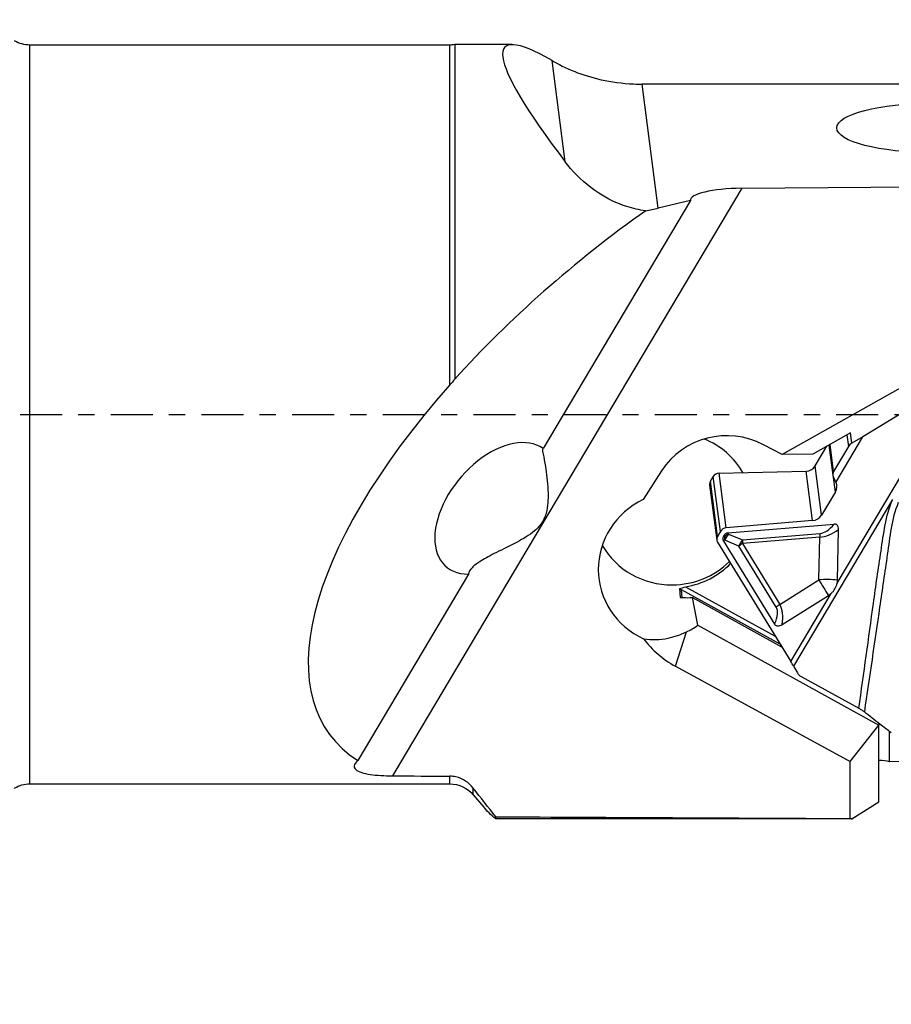
# Model space of a CAD drawing. Units: millimetres. Extents: x -78 to 97, y -42 to 28.
# Drawn here: x 45 to 68, y -15 to 10 of the extents above; entities that cross this region are included whole.
import ezdxf

# ---------------------------------------------------------------- set-up
doc = ezdxf.new("R2010")
doc.units = ezdxf.units.MM
doc.linetypes.add('CENTER', pattern=[47.5, 22, -8.5, 8.5, -8.5])
doc.layers.get('0').update_dxf_attribs({"linetype": 'CONTINUOUS'})
for name, color, linetype in [('1', 4, 'CONTINUOUS'), ('SK2', 7, 'CONTINUOUS'), ('SK4', 2, 'CENTER')]:
    doc.layers.add(name, color=color, linetype=linetype)
doc.styles.add('DEFAULT', font='simplex.shx')
doc.dimstyles.get("Standard").update_dxf_attribs({"dimtxt": 0.18, "dimasz": 0.18, "dimexe": 0.18, "dimexo": 0.0625, "dimgap": 0.09, "dimtad": 1, "dimzin": 0, "dimdsep": 52, "dimtxsty": 'Standard', "dimcen": 0.09, "dimadec": 0, "dimazin": 0, "dimtfac": 1, "dimtdec": 4, "dimtofl": 0, "dimtmove": 0, "dimatfit": 3, "dimfxl": 1, "dimtolj": 1, "dimtzin": 0, "dimarcsym": 0})

# ---------------------------------------------------------------- blocks, each defined once
blk = doc.blocks.new('DimnDraft3D2')
at = {"layer": 'SK2'}
for p, q in [((-61.32, -1.5), (-61.32, -42.125)), ((79.93, -16.375), (79.93, -42.125)), ((-61.32, -39.125), (-58.320001, -38.730043)), ((-58.320001, -38.730043), (-58.319999, -39.519957)), ((79.93, -39.125), (76.929999, -38.730043)), ((76.930001, -39.519957), (76.929999, -38.730043)), ((79.93, -39.125), (-61.32, -39.125)), ((-61.32, -39.125), (-58.319999, -39.519957)), ((79.93, -39.125), (76.930001, -39.519957))]:
    blk.add_line(p, q, dxfattribs=at)
at = {"layer": 'SK2', "insert": (7.037237, -38), "char_height": 4.5, "attachment_point": 7, "line_spacing_factor": 1.084337, "style": 'DEFAULT'}
blk.add_mtext('\\W01.000;\\fsimplex.shx,bigfont.shx;141 ', dxfattribs=at)
blk = doc.blocks.new('_CLOSED')
at = {"lineweight": -2}
for p, q in [((-1, 0.166667), (0, 0)), ((-1, 0.166667), (-1, -0.166667)), ((0, 0), (-1, -0.166667)), ((0, 0), (-1, 0))]:
    blk.add_line(p, q, dxfattribs=at)

msp = doc.modelspace()

# ---------------------------------------------------------------- linework, layer by layer
at = {"layer": '1'}
for p, q in [((56.563, 9.675), (45.563, 9.675)), ((45.563, 0), (45.563, 9.675)), ((56.563, 0.7731), (56.563, 9.675)), ((58.1929, 9.685), (56.6891, 9.685)), ((56.6891, 9.685), (56.6891, 0.924)), ((59.5814, 6.6202), (59.2363, 9.2678)), ((78.4977, 8.6504), (61.5969, 8.6504)), ((62.0205, 5.4004), (61.5969, 8.6504)), ((64.204, 5.9242), (75.9752, 6.027)), ((64.204, 5.9242), (55.0599, -9.4628)), ((62.8596, 5.6017), (59.0014, -0.8905)), ((62.8596, 5.6017), (62.0205, 5.4004)), ((75.9752, 4.9774), (65.2598, -1.0491)), ((66.7032, -4.4193), (69.8912, 0.9452)), ((69.8912, 0.9452), (67.3789, -0.5872)), ((45.563, -9.675), (45.563, 0)), ((67.0504, -0.4847), (66.071, -1.0374)), ((67.0906, -0.7505), (67.0556, -0.4817)), ((66.6716, -1.7772), (67.3789, -0.5872)), ((66.9596, -0.5359), (66.9992, -0.8397)), ((67.3789, -0.5872), (67.0906, -0.7505)), ((65.2598, -1.0491), (64.7725, -0.791)), ((66.1302, -1.3459), (66.436, -0.8315)), ((66.4881, -0.8021), (66.5903, -1.5866)), ((66.6092, -1.4959), (66.5167, -0.7859)), ((66.9992, -0.8397), (66.6092, -1.4959)), ((66.071, -1.0374), (65.2598, -1.0491)), ((62.1045, -1.4783), (61.6239, -2.2259)), ((63.6114, -1.5365), (65.8921, -1.4832)), ((63.7981, -2.9686), (63.6114, -1.5365)), ((66.0611, -2.7796), (65.8921, -1.4832)), ((66.2979, -2.6329), (66.1302, -1.3459)), ((63.3873, -1.7443), (63.4583, -1.6248)), ((63.5747, -3.1825), (63.3873, -1.7443)), ((63.6458, -3.063), (63.4583, -1.6248)), ((66.6022, -1.6275), (66.6716, -1.7772)), ((66.6609, -2.0221), (66.6124, -1.6495)), ((66.6716, -1.7772), (66.6751, -1.7845)), ((63.3646, -1.8531), (63.5517, -3.2888)), ((66.6609, -2.0221), (66.2979, -2.6329)), ((68.1497, -2.2299), (65.5595, -6.5884)), ((66.0611, -2.7796), (63.7981, -2.9686)), ((63.6458, -3.063), (63.5747, -3.1825)), ((63.8406, -3.1035), (66.6247, -2.8709)), ((66.7127, -4.3378), (66.7401, -3.0154)), ((63.5726, -3.348), (65.4867, -6.4663)), ((63.7594, -3.2954), (63.7215, -3.3039)), ((63.7215, -3.3039), (65.0659, -5.494)), ((63.7236, -3.1996), (63.7451, -3.1636)), ((63.7236, -3.1996), (63.7616, -3.1911)), ((63.7616, -3.1911), (63.7451, -3.1636)), ((64.1308, -3.4498), (63.7594, -3.2954)), ((63.8406, -3.1035), (63.8571, -3.1311)), ((63.8571, -3.1311), (64.2285, -3.2854)), ((66.2461, -3.2131), (64.2213, -3.3823)), ((64.2285, -3.2854), (66.2534, -3.1162)), ((66.223, -4.3314), (66.2461, -3.2131)), ((65.1086, -5.0426), (64.1308, -3.4498)), ((64.2213, -3.3823), (65.199, -4.9751)), ((57.0457, -4.1815), (54.1474, -9.0584)), ((65.199, -4.9751), (66.223, -4.3314)), ((62.574, -4.5589), (62.5969, -4.792)), ((62.645, -4.7944), (62.6247, -4.588)), ((65.2079, -6.012), (62.6247, -4.588)), ((62.7349, -4.5128), (65.0817, -5.8065)), ((62.9136, -4.7927), (65.2501, -6.0807)), ((65.2645, -5.4984), (66.4754, -4.7372)), ((65.4867, -6.4663), (66.5456, -4.6845)), ((63.0562, -5.5185), (67.7992, -8.1331)), ((62.4709, -6.5953), (62.7588, -5.6934)), ((62.4709, -6.5953), (67.0472, -9.0892)), ((65.5595, -6.5884), (65.6644, -6.7693)), ((65.7577, -6.8601), (67.273, -7.6924)), ((67.0472, -9.0892), (67.7992, -8.1331)), ((67.7908, -8.0845), (67.7992, -8.1331)), ((67.7992, -10.1477), (67.7992, -8.1331)), ((68.0729, -9.0921), (68.0729, -8.3001)), ((67.0472, -10.5804), (67.0472, -9.0892)), ((69.5823, -9.0822), (68.0729, -9.0921)), ((56.563, -9.675), (56.563, -9.4744)), ((45.563, -9.675), (56.563, -9.675)), ((57.1758, -9.9608), (57.1758, -9.7866)), ((57.1758, -9.9608), (57.449, -10.2864)), ((67.0863, -10.5922), (67.7992, -10.1477)), ((57.7622, -10.5336), (57.7622, -10.5922)), ((67.0863, -10.5922), (57.7622, -10.5922))]:
    msp.add_line(p, q, dxfattribs=at)
at = {"layer": '1', "extrusion": (0, 0, -1)}
for centre, start, end in [((-45.563, 10.475), 270, 300), ((-56.563, 10.475), 260.93128, 270), ((-45.563, -10.475), 60, 90), ((-56.563, -10.475), 90, 140)]:
    msp.add_arc(centre, 0.8, start, end, dxfattribs=at)
at = {"layer": '1'}
for centre, major_axis, ratio, start_param, end_param in [((67.6378, 0), (-9.6332, 9.6219), 0.114547, -0.4087638, 0.7039983), ((64.2444, 5.6138), (-1.3854, -0.0032), 0.224206, -1.5421076, 0.0286887), ((64.5949, 0), (-11.1851, -8.4032), 0.4305, -1.6338798, -1.1459989), ((62.0778, 8.2448), (-2.9523, -2.0157), 0.730716, 0.9901134, 1.0906592), ((64.5949, 0), (-11.1735, -8.3945), 0.4305, -1.1304405, 0.1614103), ((63.7997, -2.4872), (-1.9833, -0.2582), 0.965345, -2.2041128, -0.683504), ((57.76, -2.4593), (-1.2901, -1.5311), 0.611204, -3.0912454, 0.4784771), ((62.3972, -2.513), (2.0899, 0.2057), 0.965613, 0.4088485, 1.0718159), ((67.2155, -0.9586), (-0.2479, -0.0323), 0.965377, -1.1723537, -0.6487549), ((63.6141, -1.7103), (-0.1785, -0.0233), 0.965377, -1.6808122, -0.6487549), ((65.8879, -1.2128), (0.2777, 0.0362), 0.965377, -1.6808122, -0.6487549), ((66.739, -1.5672), (0.1487, 0.0194), 0.965377, 2.4928377, -2.8467993), ((63.5431, -1.8299), (-0.1785, -0.0233), 0.965377, -0.6487549, -0.0000074), ((66.4211, -1.9084), (-0.2536, -0.1249), 0.905973, 2.1937585, 3.1373069), ((62.5475, -4.0393), (-2.0825, -0.2711), 0.965345, -1.2401969, 0.9967266), ((66.0581, -2.5191), (-0.2536, -0.1249), 0.905973, 1.1617013, 2.1937585), ((63.7999, -3.1361), (-0.163, -0.0803), 0.905973, -1.9798913, -0.9478341), ((66.5378, -1.8845), (-0.6085, -1.2743), 0.632025, 0.3537731, 0.8487072), ((66.4604, -1.6645), (-0.2835, -1.4477), 0.426769, 0.12062, 0.6742926), ((63.7289, -3.2556), (-0.163, -0.0803), 0.905973, -0.9478341, 0.0842231), ((64.7677, -3.1645), (-1.0604, -0.0985), 0.284805, -0.2042355, 0.139474), ((64.2975, -3.9557), (-0.5111, 0.8351), 0.33695, -0.1678004, 0.1759091), ((63.9345, -3.351), (-0.0721, 0.322), 0.50106, 0.9429808, 1.2866903), ((63.9345, -3.351), (-0.1266, -0.3047), 0.555252, -2.124114, -1.5226946), ((63.9345, -3.351), (0.2829, 0.1698), 0.699307, 1.4283722, 1.7720817), ((64.3059, -3.5054), (-0.1266, -0.3047), 0.555252, -2.124114, -1.5226946), ((64.3059, -3.5054), (0.0275, -0.3289), 0.244295, -2.3237207, -1.9746549), ((66.3308, -3.3362), (-0.0275, 0.3289), 0.244295, 0.8178719, 1.1669378), ((62.3896, -2.4353), (-2.0899, -0.2057), 0.965613, 0.4097673, 1.4760433), ((64.3059, -3.5054), (-0.2812, -0.1726), 0.452158, -1.5472111, -1.1981453), ((62.3896, -2.4353), (-2.0899, -0.2057), 0.965613, 1.4760433, 2.2668409), ((62.3972, -2.513), (2.0899, 0.2057), 0.965613, -1.5040075, -0.8578293), ((66.4796, -4.7043), (0.9998, -0.0207), 0.381063, 1.3432696, 1.8382037), ((66.4796, -4.7043), (-0.5322, 0.8466), 0.021035, 1.1015011, 1.5964353), ((66.2538, -4.3761), (0.3913, 0.2692), 0.89169, -0.7552398, -0.5700858), ((62.3558, -2.0922), (-0.552, -2.4755), 0.807227, 0.3749215, 0.4533794), ((63.5972, -2.336), (-0.5388, -2.4165), 0.807228, -0.2605773, -0.231762), ((62.4666, -3.2183), (-2.0998, 0.4682), 0.718199, 1.8255467, 1.9389902), ((62.4277, -2.8225), (2.0899, 0.2057), 0.965613, -1.4343635, -1.4319837), ((64.6543, -25.446), (-4.1862, 29.3807), 0.055934, -0.8334146, -0.7992512), ((66.2538, -4.3761), (0.3913, 0.2692), 0.89169, -1.6172833, -1.4321293), ((63.7224, -6.2719), (-1.364, -1.2587), 0.316509, 2.5255855, 3.0792581), ((65.2837, -5.0982), (0.2812, 0.1726), 0.452158, 1.5943815, 1.9434474), ((63.8975, -6.3275), (-1.2174, -1.4506), 0.451825, 2.4970414, 2.9919755), ((62.4203, -2.747), (-0.5078, -3.0783), 0.643324, 0.4173658, 0.5673525), ((63.7866, -4.3643), (-2.6261, -0.3419), 0.965338, 0.4975244, 0.9255219), ((65.5764, -6.7178), (-0.2807, 0.5053), 0.085059, -1.359442, -1.0976426), ((65.8826, -6.6499), (-0.2479, -0.0323), 0.965377, 0.3833023, 0.9220414), ((67.7057, -9.1981), (-0.55, 0), 0.258819, -2.3017847, -1.7414957), ((185.3803, 0), (-286.8288, -2.5067), 0.032579, 1.09887, 1.104744), ((185.3806, 0), (-316.0189, -2.7618), 0.032579, 1.1548103, 1.1867074), ((68.7037, -0.0006), (-1.359, -10.6455), 0.395492, -0.0715616, -0.0620459)]:
    msp.add_ellipse(centre, major_axis=major_axis, ratio=ratio, start_param=start_param, end_param=end_param, dxfattribs=at)
msp.add_ellipse((69.1927, 7.5042), major_axis=(-2.5, 0), ratio=0.258819, dxfattribs=at)
for points, knots in [([(59.2363, 9.2678), (59.3925, 9.1771), (59.5897, 9.0753), (60.0314, 8.9008), (60.2682, 8.8247), (60.788, 8.709), (61.0795, 8.6686), (61.3722, 8.6554), (61.4469, 8.6521), (61.5219, 8.6504), (61.5969, 8.6504)], [0, 0, 0, 0, 0.3455675, 0.3455675, 0.6350079, 0.6350079, 0.9268899, 0.9268899, 0.9268899, 1, 1, 1, 1]), ([(61.6897, 5.3354), (61.5212, 5.3566), (61.3548, 5.3937), (60.9318, 5.5274), (60.6831, 5.6492), (60.1728, 5.9805), (59.9248, 6.2101), (59.6733, 6.5031), (59.6261, 6.5615), (59.5814, 6.6202)], [0, 0, 0, 0, 0.1853035, 0.1853035, 0.4925181, 0.4925181, 0.9008171, 0.9008171, 1, 1, 1, 1]), ([(58.9838, -0.9107), (58.9857, -0.937), (58.9943, -0.9829), (59.0215, -1.1263), (59.0431, -1.2388), (59.0922, -1.546), (59.1201, -1.7604), (59.1369, -2.1549), (59.1352, -2.3361), (59.0775, -2.6145), (59.0425, -2.7163), (58.9352, -2.8987), (58.8615, -2.9803), (58.6424, -3.1664), (58.4814, -3.258), (58.1395, -3.4396), (57.9525, -3.5285), (57.6335, -3.6889), (57.4944, -3.7619), (57.2831, -3.8933), (57.2014, -3.9531), (57.0896, -4.0681), (57.0554, -4.1249), (57.0457, -4.1815)], [0, 0, 0, 0, 0.0685913, 0.0685913, 0.1648026, 0.1648026, 0.3031966, 0.3031966, 0.4086725, 0.4086725, 0.4693854, 0.4693854, 0.5305035, 0.5305035, 0.6326698, 0.6326698, 0.7493762, 0.7493762, 0.8471285, 0.8471285, 0.9261587, 0.9261587, 1, 1, 1, 1]), ([(67.273, -7.6924), (67.4008, -6.7774), (67.5279, -5.8622), (67.7171, -4.4894), (67.7823, -4.0322), (67.9227, -3.1203), (67.9729, -2.6594), (68.1497, -2.2299)], [0, 0, 0, 0, 0.5, 0.5, 0.75, 0.75, 1, 1, 1, 1]), ([(68.3043, -2.3082), (68.1221, -2.7413), (68.0841, -3.208), (67.9499, -4.1269), (67.8827, -4.5844), (67.6835, -5.9564), (67.5498, -6.8714), (67.4158, -7.7866)], [0, 0, 0, 0, 0.25, 0.25, 0.5, 0.5, 1, 1, 1, 1]), ([(66.7401, -3.0154), (66.7406, -2.9908), (66.7381, -2.9661), (66.7267, -2.9307), (66.7209, -2.9184), (66.7067, -2.8988), (66.6986, -2.8909), (66.6799, -2.8788), (66.6689, -2.8745), (66.6469, -2.8703), (66.6358, -2.87), (66.6247, -2.8709)], [0, 0, 0, 0, 0.343444, 0.343444, 0.5350832, 0.5350832, 0.6935536, 0.6935536, 0.8531715, 0.8531715, 1, 1, 1, 1]), ([(66.5456, -4.6845), (66.5665, -4.6659), (66.5864, -4.646), (66.636, -4.5871), (66.6618, -4.5442), (66.6897, -4.4733), (66.6975, -4.4463), (66.7032, -4.4193)], [0, 0, 0, 0, 0.2614668, 0.2614668, 0.7271545, 0.7271545, 1, 1, 1, 1]), ([(65.0659, -5.494), (65.0718, -5.5037), (65.0793, -5.5127), (65.0975, -5.527), (65.1084, -5.5324), (65.1302, -5.5381), (65.1411, -5.5391), (65.1689, -5.5382), (65.1861, -5.5343), (65.2242, -5.5213), (65.245, -5.5107), (65.2645, -5.4984)], [0, 0, 0, 0, 0.1647107, 0.1647107, 0.3313704, 0.3313704, 0.4764463, 0.4764463, 0.702801, 0.702801, 1, 1, 1, 1]), ([(61.6363, -5.8746), (61.8464, -5.9098), (62.0643, -5.9012), (62.4405, -5.8226), (62.6023, -5.7671), (62.7588, -5.6934)], [0, 0, 0, 0, 0.5672358, 0.5672358, 1, 1, 1, 1]), ([(67.273, -7.6924), (67.2971, -7.7056), (67.3217, -7.7204), (67.3665, -7.7495), (67.3875, -7.7643), (67.4091, -7.7812), (67.4125, -7.7839), (67.4158, -7.7866)], [0, 0, 0, 0, 0.4677472, 0.4677472, 0.9140741, 0.9140741, 1, 1, 1, 1]), ([(68.1219, -8.3375), (68.0195, -8.2609), (67.9193, -8.1847), (67.6814, -8.0004), (67.546, -7.8928), (67.4158, -7.7866)], [0, 0, 0, 0, 0.4109843, 0.4109843, 1, 1, 1, 1]), ([(54.1474, -9.0584), (54.0973, -9.1068), (54.0643, -9.1554), (54.0542, -9.2356), (54.0662, -9.2693), (54.1299, -9.3292), (54.1833, -9.3563), (54.3156, -9.3973), (54.3918, -9.4131), (54.5606, -9.4376), (54.6554, -9.4465), (54.8523, -9.4587), (54.9563, -9.4619), (55.0599, -9.4628)], [0, 0, 0, 0, 0.2168456, 0.2168456, 0.3835435, 0.3835435, 0.5518911, 0.5518911, 0.6984796, 0.6984796, 0.8477196, 0.8477196, 1, 1, 1, 1]), ([(57.1758, -9.7866), (57.1201, -9.7149), (57.0516, -9.6509), (56.8975, -9.5501), (56.8094, -9.5122), (56.6676, -9.4808), (56.6152, -9.4748), (56.563, -9.4744)], [0, 0, 0, 0, 0.3903792, 0.3903792, 0.7834382, 0.7834382, 1, 1, 1, 1])]:
    msp.add_open_spline(points, degree=3, knots=knots, dxfattribs=at)
for points in [[(56.6891, 0.924), (56.6485, 0.8725), (56.6065, 0.822), (56.563, 0.7731)], [(59.0014, -0.8905), (58.9934, -0.8834), (58.9883, -0.8821), (58.9856, -0.8867)], [(62.5969, -4.792), (62.6215, -4.7936), (62.646, -4.7949), (62.6704, -4.7957)], [(57.7622, -10.5336), (57.5658, -10.2853), (57.3702, -10.0364), (57.1758, -9.7866)], [(57.7622, -10.5922), (57.6384, -10.4878), (57.5296, -10.3813), (57.4393, -10.2738)]]:
    msp.add_open_spline(points, degree=3, dxfattribs=at)
at = {"layer": 'SK4', "ltscale": 0.05}
msp.add_line((-66.32, 0), (84.93, 0), dxfattribs=at)

# ---------------------------------------------------------------- dimensions: what is measured, and where the dimension line sits
at = {"layer": 'SK2', "lineweight": -3}
dim = msp.add_linear_dim(base=(-61.32, -39.125), p1=(79.93, -16.375), p2=(-61.32, -1.5), dimstyle='Standard', override={"dimtxt": 4.5, "dimasz": 3, "dimexe": 3, "dimexo": 1.5, "dimgap": 2.25, "dimtad": 1, "dimtih": 0, "dimdec": 3, "dimzin": 8, "dimpost": '<>', "dimtxsty": 'DEFAULT', "dimblk1": 'CLOSED', "dimblk2": 'CLOSED', "dimsah": 1, "dimclrd": 2, "dimclre": 2, "dimclrt": 7, "dimtdec": 3, "dimtofl": 1, "dimtmove": 0}, dxfattribs=at)
dim.commit()
dim.dimension.update_dxf_attribs({"geometry": 'DimnDraft3D2', "text_midpoint": (5.9122, -39.125)})

doc.saveas('drawing.dxf')
